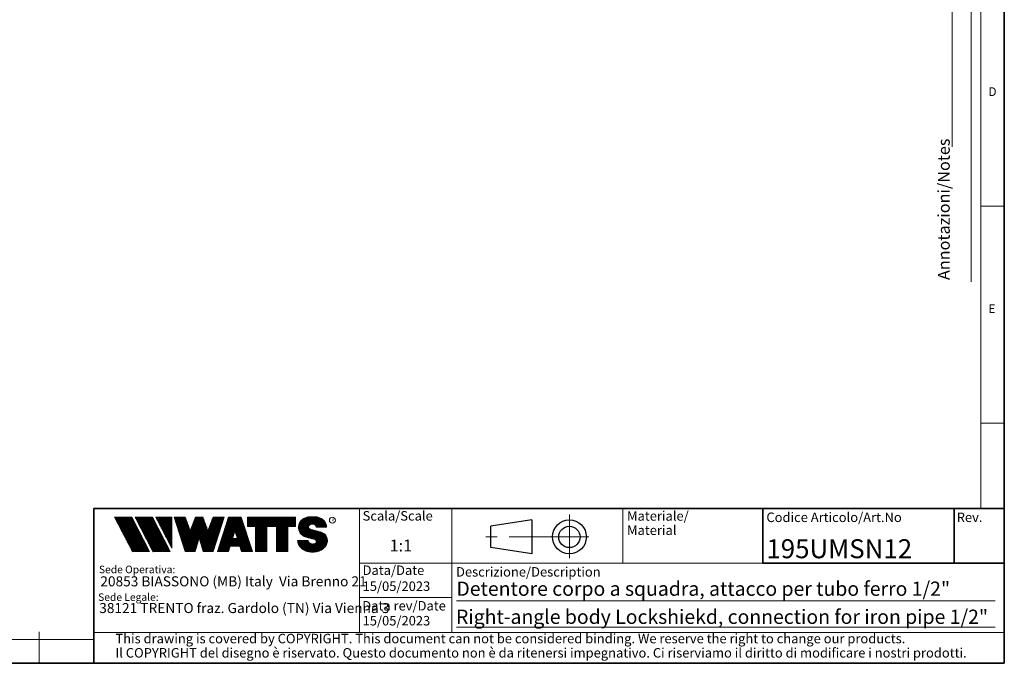
# Model space of a CAD drawing. Units: millimetres. Extents: x 6 to 413, y 7 to 291.
# Drawn here: x 206 to 413, y 7 to 143 of the extents above; entities that cross this region are included whole.
import ezdxf

# ---------------------------------------------------------------- set-up
doc = ezdxf.new("R2010")
doc.units = ezdxf.units.MM
doc.linetypes.add('CENTERX2', pattern=[20.319999999999997, 12.7, -2.54, 2.54, -2.54])
doc.styles.add('SLDTEXTSTYLE0', font='ISOCP3', dxfattribs={"width": 0.96})
doc.styles.add('SLDTEXTSTYLE1', font='TXT', dxfattribs={"width": 0.605})
doc.styles.add('SLDTEXTSTYLE2', font='TXT', dxfattribs={"width": 0.75})
pattern_1 = [(45.0000000000001, (0, 0), (-0.1403165018917058, 0.1403165018917053), []), (135.0000000000001, (0, 0), (-0.1403165018917053, -0.1403165018917057), [])]

# ---------------------------------------------------------------- blocks, each defined once
blk = doc.blocks.new('SW_NOTE_0')
at = {"color": 0, "linetype": 'Continuous', "lineweight": 0, "insert": (0, 2.0463950369), "char_height": 1.5875, "attachment_point": 1, "style": 'SLDTEXTSTYLE0'}
blk.add_mtext('Sede Legale:', dxfattribs=at)
blk = doc.blocks.new('SW_NOTE_0_1')
at = {"color": 0, "linetype": 'Continuous', "lineweight": 0, "insert": (0, 2.0463950369), "char_height": 1.5875, "attachment_point": 1, "style": 'SLDTEXTSTYLE0'}
blk.add_mtext('Sede Operativa:', dxfattribs=at)
blk = doc.blocks.new('SW_NOTE_0_2')
at = {"color": 0, "linetype": 'Continuous', "lineweight": 0, "insert": (0, 2.7285267159), "char_height": 2.1166666667, "attachment_point": 1, "style": 'SLDTEXTSTYLE0'}
blk.add_mtext('20853 BIASSONO (MB) Italy  Via Brenno 21', dxfattribs=at)
blk = doc.blocks.new('SW_NOTE_0_3')
at = {"color": 0, "linetype": 'Continuous', "lineweight": 0, "insert": (0, 0.7734406439), "char_height": 0.6, "attachment_point": 1, "style": 'SLDTEXTSTYLE1'}
blk.add_mtext('R', dxfattribs=at)
blk = doc.blocks.new('SW_NOTE_0_4')
at = {"color": 0, "linetype": 'Continuous', "lineweight": 0, "insert": (0.8598958333, 2.7285267159), "char_height": 2.1166666667, "attachment_point": 1, "style": 'SLDTEXTSTYLE0'}
blk.add_mtext('38121 TRENTO fraz. Gardolo (TN) Via Vienna 3', dxfattribs=at)
blk = doc.blocks.new('Blocco3')
at = {"linetype": 'Continuous'}
h = blk.add_hatch(dxfattribs=at)
h.set_pattern_fill('NET', color=8, scale=0.0625, angle=45, style=0)
h.set_pattern_definition(pattern_1)
h.paths.add_polyline_path([(11.05444382492512, 14.16382701164379), (7.313952129728942, 21.3799670116438), (3.694452129728916, 21.3799670116438), (7.434943824925099, 14.16382701164379)], flags=0)
h = blk.add_hatch(dxfattribs=at)
h.set_pattern_fill('NET', color=8, scale=0.0625, angle=45, style=0)
h.set_pattern_definition(pattern_1)
h.paths.add_polyline_path([(15.3933988249251, 14.16382701164379), (11.65290712972893, 21.37996701164379), (8.033407129728966, 21.37996701164379), (11.77389882492522, 14.16382701164379)], flags=0)
h = blk.add_hatch(dxfattribs=at)
h.set_pattern_fill('NET', color=8, scale=0.0625, angle=45, style=0)
h.set_pattern_definition(pattern_1)
h.paths.add_polyline_path([(12.37769623268193, 21.37996701164379), (12.37419275042715, 21.37646352938913), (15.77659712972891, 14.8648670116438), (15.77659712972891, 21.37996701164379)], flags=0)
h = blk.add_hatch(dxfattribs=at)
h.set_pattern_fill('NET', color=8, scale=0.0625, angle=45, style=0)
h.set_pattern_definition(pattern_1)
h.paths.add_polyline_path([(18.58302904500901, 14.1739670116438), (20.63202904500886, 14.17396701164379), (21.50652904500886, 17.08996701164384), (22.38062662423105, 14.17530887440915), (22.3819684869964, 14.1739670116438), (24.43002904500882, 14.1739670116438), (26.74152904500894, 21.37996701164335), (24.43152904500879, 21.37996701164335), (23.36652904500892, 18.53896701164332), (22.30152904500885, 21.37996701164331), (20.71152904500898, 21.37996701164331), (19.64652904500904, 18.53896701164336), (18.58839398242877, 21.36165406590695), (18.57008103669182, 21.37996701164385), (16.27152904500887, 21.37996701164379)], flags=0)
h = blk.add_hatch(dxfattribs=at)
h.set_pattern_fill('NET', color=8, scale=0.0625, angle=45, style=0)
h.set_pattern_definition(pattern_1)
h.paths.add_polyline_path([(28.0109849374968, 15.27196701164379), (30.06807315252094, 15.27196701164379), (30.41502904500895, 14.1739670116438), (32.71602904500884, 14.1739670116438), (30.38202904500878, 21.37996701164385), (27.69702904500885, 21.37996701164385), (25.3630290450089, 14.1739670116438), (27.66402904500879, 14.1739670116438)], flags=0)
h.paths.add_polyline_path([(29.55237914838586, 16.90396701164381), (28.5266789416319, 16.90396701164381), (29.03952904500888, 18.52696701164385)], flags=0)
h = blk.add_hatch(dxfattribs=at)
h.set_pattern_fill('NET', color=8, scale=0.0625, angle=45, style=0)
h.set_pattern_definition(pattern_1)
h.paths.add_polyline_path([(40.177029045009, 14.18567151533784), (40.177029045009, 19.44496701164383), (41.80752904500887, 19.44496701164383), (41.80752904500887, 21.37996701164385), (31.71852904500885, 21.37996701164385), (31.71852904500885, 19.44496701164383), (33.34902904500883, 19.44496701164383), (33.34902904500883, 14.1739670116438), (35.74002904500887, 14.1739670116438), (35.74002904500887, 19.44496701164383), (37.78602904500886, 19.44496701164383), (37.78602904500886, 14.1739670116438), (40.16532454131496, 14.1739670116438)], flags=0)
h = blk.add_hatch(dxfattribs=at)
h.set_pattern_fill('NET', color=8, scale=0.0625, angle=45, style=0)
h.set_pattern_definition(pattern_1)
edge = h.paths.add_edge_path(flags=0)
edge.add_arc((45.06115806892275, 16.5114450354798), 0.5957262272328816, 186.5198373590754, 199.3038780978758, ccw=False)
edge.add_arc((45.04420873719567, 16.50962366435909), 0.5786797133902571, 180.0155103752775, 186.5312194619315, ccw=False)
edge.add_line((44.46552904500891, 16.50946701164423), (42.25752904500893, 16.50946701164385))
edge.add_arc((44.18603307666216, 16.50996104706786), 1.928504094933136, 180.0146777728456, 186.4123960736497)
edge.add_arc((44.23738139714609, 16.515362801642), 1.980134492169909, 186.4017819582809, 198.9766475152823)
edge.add_arc((44.39128441893828, 16.56795904464408), 2.142776481560827, 198.9683875918098, 210.8849179078794)
edge.add_arc((44.61166259275087, 16.69943837653658), 2.39939542117679, 210.8780422952446, 221.9134871222623)
edge.add_arc((44.85480924302723, 16.91736933899839), 2.725913633704397, 221.9082412642137, 232.0310887879014)
edge.add_arc((45.07715513635127, 17.20193775914857), 3.087046356424883, 232.0272080115069, 241.3355965365689)
edge.add_arc((45.24603657093621, 17.51050012324978), 3.438801448091314, 241.3327083879403, 249.9896368441532)
edge.add_arc((45.34725225055329, 17.78801132532556), 3.734194511721926, 249.9874307793477, 258.1785727277432)
edge.add_arc((45.38771112548294, 17.98073158851377), 3.931115833052039, 258.1768281598786, 266.0905752210105)
edge.add_arc((45.39252904500938, 18.04976811020574), 4.000320196211769, 266.0891452354333, 273.9108547645717)
edge.add_arc((45.39731701440232, 17.98094836402009), 3.931334146149711, 273.9096448602884, 281.8229517588199)
edge.add_arc((45.4376869696974, 17.78842815150741), 3.734626849412173, 281.8219022035373, 290.0120942893549)
edge.add_arc((45.53875968590813, 17.51107897323941), 3.439434950392664, 290.0111619263286, 298.6664928415928)
edge.add_arc((45.7074598200074, 17.20261188871908), 3.087850429968319, 298.6656180832103, 307.9715773687166)
edge.add_arc((45.92962383311786, 16.91803887327351), 2.726825988362962, 307.9706091044987, 318.0900608434113)
edge.add_arc((46.17265778346068, 16.69998218189551), 2.400307661903285, 318.088616399965, 329.1198541825174)
edge.add_arc((46.39308337412456, 16.56827986020729), 2.143533575461953, 329.1171941602808, 341.0295003400614)
edge.add_arc((46.54725014449179, 16.5154588441048), 1.980569090086575, 341.0247377042438, 353.5968328221997)
edge.add_arc((46.59506746836535, 16.51041435044312), 1.932487507373016, 353.5873527063252, 356.7846350377361)
edge.add_arc((46.61165730255683, 16.50948641804131), 1.915871742552177, 356.7845142237129, 359.9994196348174)
edge.add_arc((46.72637301809257, 16.50946701163364), 1.801156026918341, 0, 74.22025531803895)
edge.add_line((47.2161795047902, 18.24274501555968), (44.82556098410442, 18.91830915241684))
edge.add_arc((44.9320242026464, 19.29505049810555), 0.3914951576375584, 172.7087314225675, 254.2202553180024, ccw=False)
edge.add_arc((45.12849007786608, 19.28333375051457), 0.5880100908548186, 162.165586868528, 174.0059807067136, ccw=False)
edge.add_arc((45.16002618631481, 19.27323782500176), 0.6211228028240731, 150.7625471398166, 162.1699870806363, ccw=False)
edge.add_arc((45.20519158401089, 19.24799848911449), 0.6728619177555087, 139.9607077937478, 150.7656315814739, ccw=False)
edge.add_arc((45.25507056166797, 19.20612283538228), 0.7379885796620933, 129.8123774333935, 139.9628536576919, ccw=False)
edge.add_arc((45.30072353609345, 19.15138842107454), 0.809263047047259, 120.27552402571419, 129.8140059279949, ccw=False)
edge.add_arc((45.33541956815332, 19.09199788199054), 0.8780456781598633, 111.2480161453112, 120.2769344950986, ccw=False)
edge.add_arc((45.35621963246292, 19.03856667885261), 0.9353827139821759, 102.59618479047049, 111.24938262362829, ccw=False)
edge.add_arc((45.36453465193721, 19.00146667799356), 0.9734030907632052, 94.17273331414867, 102.59760830043251, ccw=False)
edge.add_arc((45.36552904500888, 18.98820473740789), 0.9867022327901889, 85.82571215071579, 94.17428784928302, ccw=False)
edge.add_arc((45.36653040687354, 19.00151395523621), 0.9733554317742666, 77.40218507097399, 85.82747331441101, ccw=False)
edge.add_arc((45.37486568696492, 19.03865617343216), 0.9352894353064158, 68.75018505204758, 77.40424753390482, ccw=False)
edge.add_arc((45.39569695852665, 19.09211896634796), 0.8779116473468327, 59.722374852032715, 68.75267450752489, ccw=False)
edge.add_arc((45.43042996664173, 19.15152445821986), 0.8090974608341593, 50.18501575957839, 59.725454286712704, ccw=False)
edge.add_arc((45.47611632174291, 19.20625213501936), 0.7378067956658844, 40.03589260142758, 50.18887630755728, ccw=False)
edge.add_arc((45.52601146630402, 19.24809862811384), 0.6726865151564858, 29.232955538525573, 40.04070508617059, ccw=False)
edge.add_arc((45.57116176380907, 19.27329438071612), 0.6209818631501486, 17.828714093369115, 29.23875168617178, ccw=False)
edge.add_arc((45.60264583678176, 19.28335017090542), 0.5879309770710306, 5.993219805660885, 17.83521261898761, ccw=False)
edge.add_arc((45.61292558107525, 19.28434574377955), 0.5776034766636615, 0.012029249508600515, 6.001471372912306, ccw=False)
edge.add_line((46.19052904500881, 19.28446701163464), (48.34752902630239, 19.28446701163464))
edge.add_arc((46.39002351814973, 19.28445340842631), 1.957505508199923, 0.0003981630816975, 2.836014343801475)
edge.add_arc((46.37683713775991, 19.28380295287555), 1.970707921334659, 2.835933772533007, 5.659443682139332)
edge.add_arc((46.35838669738737, 19.28219581826266), 1.989226927693886, 5.653101356194594, 16.87308970083372)
edge.add_arc((46.28996746631433, 19.26159442663321), 2.060680327877944, 16.86907560868967, 27.8236333030418)
edge.add_arc((46.19185307363353, 19.20995215872329), 2.171555678974831, 27.82038250018099, 38.39292481794157)
edge.add_arc((46.08335200137739, 19.12411166863691), 2.309906905779259, 38.39030831921242, 48.53048232723409)
edge.add_arc((45.98392505033181, 19.01175101505159), 2.459942324295824, 48.52829796787363, 58.24686155261538)
edge.add_arc((45.90828833905262, 18.88970605071616), 2.603524628424836, 58.24492006637411, 67.59904062886916)
edge.add_arc((45.86290515069405, 18.77983331732091), 2.722401219848767, 67.59719673364309, 76.67446447463736)
edge.add_arc((45.84473518371627, 18.70351471180111), 2.800852920098214, 76.67261134518286, 85.57815923005096)
edge.add_arc((45.84229113252329, 18.67359855220153), 2.83086846943038, 85.57552266053499, 89.99518473518364)
edge.add_line((45.842529045009, 21.50446701163457), (44.94252904500888, 21.50446701163457))
edge.add_arc((44.94276695749281, 18.67359850982044), 2.830868511811478, 90.00481526470833, 94.42447730593362)
edge.add_arc((44.94032290617282, 18.70351467131333), 2.800852960581912, 94.42184073649385, 103.3273885570555)
edge.add_arc((44.92215293807671, 18.77983328213883), 2.722401254912012, 103.325535427645, 112.4028031126715)
edge.add_arc((44.87676974692227, 18.88970602315703), 2.603524655375139, 112.4009592174978, 121.7550797381683)
edge.add_arc((44.80113303096691, 19.01175099598262), 2.459942341566146, 121.7531382519939, 131.4717018150411)
edge.add_arc((44.70170607377013, 19.12411165738949), 2.309906913115744, 131.4695174557465, 141.6096914674093)
edge.add_arc((44.59320499475962, 19.20995215348743), 2.171555677284356, 141.6070749687322, 152.1796173186054)
edge.add_arc((44.49509059596939, 19.26159442501529), 2.060680319096067, 152.1763665156696, 163.1309242692057)
edge.add_arc((44.42667136062602, 19.28219581809734), 1.989226914404197, 163.1269101769954, 174.3468986007445)
edge.add_arc((44.57419603198336, 19.27593466072469), 2.136666986974319, 174.5695011428801, 255.0000000000066)
edge.add_line((44.02118592271279, 17.21207283582689), (45.84626778507497, 16.7230436246862))
edge.add_arc((45.72605237752408, 16.27439361585378), 0.4644766674849869, -75.4769371718246, 74.99999999999619, ccw=False)
edge.add_arc((45.45547266962009, 16.93669211548194), 1.17737379801132, 281.61443982591936, 289.1926520628284, ccw=False)
edge.add_arc((45.44209783683689, 17.0014953670647), 1.243542859950836, 273.8399017988016, 281.616949785706, ccw=False)
edge.add_arc((45.440529045009, 17.02449564793318), 1.266596567151676, 266.1589686822715, 273.84103131772883, ccw=False)
edge.add_arc((45.43895075328292, 17.00142536587583), 1.243472379722312, 258.3828294730344, 266.16031894243594, ccw=False)
edge.add_arc((45.42567488373167, 16.93701849461646), 1.177711505774551, 250.31862059628048, 258.38449360241736, ccw=False)
edge.add_arc((45.39245629651771, 16.84426652461201), 1.079190438371595, 241.7680470576149, 250.3207490608705, ccw=False)
edge.add_arc((45.33702181320746, 16.74112027367779), 0.9620916403619206, 232.5317468519101, 241.7708733172753, ccw=False)
edge.add_arc((45.26402174126313, 16.64596892275373), 0.8421633851545682, 222.4290094636793, 232.5356131763763, ccw=False)
edge.add_arc((45.18416462057952, 16.57306790402564), 0.7340351609004617, 211.3430568025371, 222.4343521567399, ccw=False)
edge.add_arc((45.11175154475656, 16.5290607105654), 0.649298633060035, 199.2950708619685, 211.3502326774161, ccw=False)
at = {"color": 7, "linetype": 'Continuous', "lineweight": 18}
for p, q in [((3.6944521297, 21.3799670116), (7.4349438249, 14.1638270116)), ((7.3139521297, 21.3799670116), (3.6944521297, 21.3799670116)), ((7.3139521297, 21.3799670116), (11.0544438249, 14.1638270116)), ((8.0334071297, 21.3799670116), (11.7738988249, 14.1638270116)), ((11.6529071297, 21.3799670116), (8.0334071297, 21.3799670116)), ((11.6529071297, 21.3799670116), (15.3933988249, 14.1638270116)), ((12.3723621297, 21.3799670116), (15.7765971297, 21.3799670116)), ((12.3723621297, 21.3799670116), (15.7765971297, 14.8648670116)), ((12.3741927504, 21.3764635294), (12.3776962327, 21.3799670116)), ((15.7765971297, 21.3799670116), (15.7765971297, 14.8648670116)), ((16.271529045, 21.3799670116), (18.581529045, 21.3799670116)), ((16.271529045, 21.3799670116), (18.583029045, 14.1739670116)), ((18.5883939824, 21.3616540659), (18.5700810367, 21.3799670116)), ((18.581529045, 21.3799670116), (19.646529045, 18.5389670116)), ((19.646529045, 18.5389670116), (20.711529045, 21.3799670116)), ((20.711529045, 21.3799670116), (22.301529045, 21.3799670116)), ((22.301529045, 21.3799670116), (23.366529045, 18.5389670116)), ((23.366529045, 18.5389670116), (24.431529045, 21.3799670116)), ((26.741529045, 21.3799670116), (24.430029045, 14.1739670116)), ((24.431529045, 21.3799670116), (26.741529045, 21.3799670116)), ((25.363029045, 14.1739670116), (27.697029045, 21.3799670116)), ((27.697029045, 21.3799670116), (30.382029045, 21.3799670116)), ((32.716029045, 14.1739670116), (30.382029045, 21.3799670116)), ((31.718529045, 21.3799670116), (41.807529045, 21.3799670116)), ((31.718529045, 19.4449670116), (31.718529045, 21.3799670116)), ((41.807529045, 19.4449670116), (41.807529045, 21.3799670116)), ((42.9950648301, 20.6806625626), (43.1401273367, 20.8257250692)), ((44.942529045, 21.5044670116), (45.842529045, 21.5044670116)), ((31.718529045, 19.4449670116), (33.349029045, 19.4449670116)), ((33.349029045, 14.1739670116), (33.349029045, 19.4449670116)), ((35.740029045, 14.1739670116), (35.740029045, 19.4449670116)), ((35.740029045, 19.4449670116), (37.786029045, 19.4449670116)), ((37.786029045, 14.1739670116), (37.786029045, 19.4449670116)), ((40.177029045, 14.1739670116), (40.177029045, 19.4449670116)), ((40.177029045, 19.4449670116), (41.807529045, 19.4449670116)), ((44.8255609841, 18.9183091524), (47.2161795048, 18.2427450156)), ((48.3475290263, 19.2844670116), (46.190529045, 19.2844670116)), ((21.506529045, 17.0899670116), (20.632029045, 14.1739670116)), ((21.506529045, 17.0899670116), (22.381029045, 14.1739670116)), ((29.039529045, 18.5269670116), (28.5266789416, 16.9039670116)), ((28.5266789416, 16.9039670116), (29.5523791484, 16.9039670116)), ((29.039529045, 18.5269670116), (29.5523791484, 16.9039670116)), ((44.0211859227, 17.2120728358), (45.8462677851, 16.7230436247)), ((28.0109849375, 15.2719670116), (27.664029045, 14.1739670116)), ((28.0109849375, 15.2719670116), (30.0680731525, 15.2719670116)), ((30.0680731525, 15.2719670116), (30.415029045, 14.1739670116)), ((42.257529045, 16.5094670116), (44.465529045, 16.5094670116)), ((7.4349438249, 14.1638270116), (11.0544438249, 14.1638270116)), ((11.7738988249, 14.1638270116), (15.3933988249, 14.1638270116)), ((20.632029045, 14.1739670116), (18.583029045, 14.1739670116)), ((22.381968487, 14.1739670116), (22.3806266242, 14.1753088744)), ((24.430029045, 14.1739670116), (22.381029045, 14.1739670116)), ((25.363029045, 14.1739670116), (27.664029045, 14.1739670116)), ((30.415029045, 14.1739670116), (32.716029045, 14.1739670116)), ((35.740029045, 14.1739670116), (33.349029045, 14.1739670116)), ((37.786029045, 14.1739670116), (40.177029045, 14.1739670116)), ((40.1653245413, 14.1739670116), (40.177029045, 14.1856715153))]:
    blk.add_line(p, q, dxfattribs=at)
blk.add_circle((49.5830483895, 20.7778850004), 0.6302727769328706, dxfattribs=at)
for centre, radius, start, end in [((44.7017060738, 19.1241116574), 2.309906913115741, 131.4695174557, 141.6096914674), ((44.801133031, 19.011750996), 2.459942341566148, 121.753138252, 131.471701815), ((44.8767697469, 18.8897060232), 2.603524655375143, 112.4009592175, 121.7550797382), ((44.9221529381, 18.7798332821), 2.722401254912012, 103.3255354276, 112.4028031127), ((44.9403229062, 18.7035146713), 2.800852960581919, 94.4218407365, 103.3273885571), ((44.9427669575, 18.6735985098), 2.830868511811481, 90.0048152647, 94.4244773059), ((45.8422911325, 18.6735985522), 2.830868469430371, 85.5755226605, 89.9951847352), ((45.8447351837, 18.7035147118), 2.800852920098217, 76.6726113452, 85.5781592301), ((45.8629051507, 18.7798333173), 2.722401219848772, 67.5971967336, 76.6744644746), ((45.9082883391, 18.8897060507), 2.603524628424831, 58.2449200664, 67.5990406289), ((45.9839250503, 19.011751015), 2.459942324295831, 48.5282979679, 58.2468615526), ((46.0833520014, 19.1241116686), 2.309906905779259, 38.3903083192, 48.5304823272), ((44.574196032, 19.2759346607), 2.136666986974321, 174.5695011429, 255), ((44.4266713606, 19.2821958181), 1.989226914404205, 163.126910177, 174.3468986007), ((44.495090596, 19.261594425), 2.060680319096064, 152.1763665157, 163.1309242692), ((44.5932049948, 19.2099521535), 2.171555677284359, 141.6070749687, 152.1796173186), ((44.9320242026, 19.2950504981), 0.3914951576375621, 172.7087314226, 254.220255318), ((45.1284900779, 19.2833337505), 0.5880100908548216, 162.1655868685, 174.0059807067), ((45.1600261863, 19.273237825), 0.6211228028240774, 150.7625471398, 162.1699870806), ((45.205191584, 19.2479984891), 0.6728619177555144, 139.9607077937, 150.7656315815), ((45.2550705617, 19.2061228354), 0.7379885796620934, 129.8123774334, 139.9628536577), ((45.3007235361, 19.1513884211), 0.809263047047257, 120.2755240257, 129.814005928), ((45.3354195682, 19.091997882), 0.8780456781598602, 111.2480161453, 120.2769344951), ((45.3562196325, 19.0385666788), 0.9353827139821707, 102.5961847905, 111.2493826236), ((45.3645346519, 19.001466678), 0.9734030907632061, 94.1727333141, 102.5976083004), ((45.365529045, 18.9882047374), 0.9867022327901879, 85.8257121507, 94.1742878493), ((45.3665304069, 19.0015139552), 0.9733554317742633, 77.402185071, 85.8274733144), ((45.374865687, 19.0386561734), 0.9352894353064114, 68.750185052, 77.4042475339), ((45.3956969585, 19.0921189663), 0.877911647346837, 59.722374852, 68.7526745075), ((45.4304299666, 19.1515244582), 0.8090974608341591, 50.1850157596, 59.7254542867), ((45.4761163217, 19.206252135), 0.7378067956658865, 40.0358926014, 50.1888763076), ((45.5260114663, 19.2480986281), 0.6726865151564876, 29.2329555385, 40.0407050862), ((45.5711617638, 19.2732943807), 0.6209818631501555, 17.8287140934, 29.2387516862), ((45.6026458368, 19.2833501709), 0.5879309770710358, 5.9932198057, 17.835212619), ((45.6129255811, 19.2843457438), 0.5776034766636643, 0.0120292495, 6.0014713729), ((46.1918530736, 19.2099521587), 2.171555678974832, 27.8203825002, 38.3929248179), ((46.2899674663, 19.2615944266), 2.06068032787794, 16.8690756087, 27.823633303), ((46.3583866974, 19.2821958183), 1.989226927693887, 5.6531013562, 16.8730897008), ((46.3768371378, 19.2838029529), 1.970707921334663, 2.8359337725, 5.6594436821), ((46.3900235181, 19.2844534084), 1.957505508199924, 0.0003981631, 2.8360143438), ((45.7260523775, 16.2743936158), 0.4644766674849887, 284.5230628282, 75), ((46.7263730181, 16.5094670116), 1.801156026920168, 7e-10, 74.220255318), ((44.1860330767, 16.5099610471), 1.928504094933163, 180.0146777728, 186.4123960736), ((44.2373813971, 16.5153628016), 1.980134492169936, 186.4017819583, 198.9766475153), ((44.3912844189, 16.5679590446), 2.142776481560883, 198.9683875918, 210.8849179079), ((44.6116625928, 16.6994383765), 2.399395421176823, 210.8780422952, 221.9134871223), ((44.854809243, 16.917369339), 2.725913633704416, 221.9082412642, 232.0310887879), ((45.0771551364, 17.2019377591), 3.087046356424895, 232.0272080115, 241.3355965366), ((45.0442087372, 16.5096236644), 0.5786797133902616, 180.0155103747, 186.5312194619), ((45.0611580689, 16.5114450355), 0.5957262272328773, 186.5198373591, 199.3038780979), ((45.1117515448, 16.5290607106), 0.6492986330600353, 199.295070862, 211.3502326774), ((45.1841646206, 16.573067904), 0.7340351609004631, 211.3430568025, 222.4343521567), ((45.2640217413, 16.6459689227), 0.8421633851545696, 222.4290094637, 232.5356131764), ((45.3370218132, 16.7411202737), 0.9620916403619229, 232.5317468519, 241.7708733173), ((45.3924562965, 16.8442665246), 1.079190438371592, 241.7680470576, 250.3207490609), ((45.4256748837, 16.9370184946), 1.17771150577455, 250.3186205963, 258.3844936024), ((45.4389507533, 17.0014253659), 1.243472379722314, 258.382829473, 266.1603189424), ((45.440529045, 17.0244956479), 1.266596567151677, 266.1589686823, 273.8410313177), ((45.4420978368, 17.0014953671), 1.243542859950833, 273.8399017988, 281.6169497857), ((45.4554726696, 16.9366921155), 1.177373798011318, 281.6144398259, 289.1926520628), ((45.4534898068, 16.9424048088), 1.183420828830196, 289.1923920737, 289.6798656664), ((45.4885761183, 16.844474954), 1.07939534120923, 289.6768084584, 292.8867792228), ((45.4893501133, 16.8425594132), 1.077329585994261, 292.8884764659, 296.1017072893), ((45.70745982, 17.2026118887), 3.087850429968317, 298.6656180832, 307.9715773687), ((45.9296238331, 16.9180388733), 2.726825988362958, 307.9706091045, 318.0900608434), ((46.1726577835, 16.6999821819), 2.400307661903371, 318.0886164, 329.1198541826), ((46.3930833741, 16.5682798602), 2.143533575461955, 329.1171941603, 341.0295003401), ((46.5472501445, 16.5154588441), 1.980569090086578, 341.0247377042, 353.5968328222), ((46.5950674684, 16.5104143504), 1.932487507373017, 353.5873527063, 356.7846350377), ((46.6116573026, 16.509486418), 1.915871742552178, 356.7845142237, 359.9994196352), ((45.2460365709, 17.5105001232), 3.438801448091321, 241.3327083879, 249.9896368442), ((45.3472522506, 17.7880113253), 3.734194511722001, 249.9874307793, 258.1785727277), ((45.3877111255, 17.9807315885), 3.931115833052035, 258.1768281599, 266.090575221), ((45.392529045, 18.0497681102), 4.000320196211768, 266.0891452354, 273.9108547646), ((45.3973170144, 17.980948364), 3.931334146149712, 273.9096448603, 281.8229517588), ((45.4376869697, 17.7884281515), 3.734626849412178, 281.8219022035, 290.0120942894), ((45.5387596859, 17.5110789732), 3.439434950392669, 290.0111619263, 298.6664928416)]:
    blk.add_arc(centre, radius, start, end, dxfattribs=at)
at = {"color": 7, "linetype": 'Continuous', "lineweight": 0}
for name, p in [('SW_NOTE_0_3', (49.3891536268, 20.352955282)), ('SW_NOTE_0_1', (0.3940809582, 9.1445251874)), ('SW_NOTE_0_2', (0.6867729306, 6.2319811604)), ('SW_NOTE_0', (0.2250572358, 3.3187543051)), ('SW_NOTE_0_4', (-0.4046335912, 0.6092819875))]:
    blk.add_blockref(name, p, dxfattribs=at)
blk = doc.blocks.new('SW_NOTE_0_5')
at = {"color": 0, "linetype": 'Continuous', "lineweight": 0, "char_height": 2, "attachment_point": 1, "style": 'SLDTEXTSTYLE0'}
for s, insert in [('Materiale/', (0, 2.5781354795)), ('Material', (0, -0.4218645465))]:
    blk.add_mtext(s, dxfattribs=dict(at, insert=insert))
blk = doc.blocks.new('SW_NOTE_0_7')
at = {"color": 0, "linetype": 'Continuous', "lineweight": 0, "char_height": 2, "attachment_point": 1, "style": 'SLDTEXTSTYLE0'}
for s, insert in [('This drawing is covered by COPYRIGHT. This document can not be considered binding. We reserve the right to change our products.', (0, 2.5781354795)), ('Il COPYRIGHT del disegno è riservato. Questo documento non è da ritenersi impegnativo. Ci riserviamo il diritto di modificare i nostri prodotti.', (0, -0.4218645465))]:
    blk.add_mtext(s, dxfattribs=dict(at, insert=insert))

msp = doc.modelspace()

# ---------------------------------------------------------------- linework, layer by layer
at = {"color": 7, "linetype": 'Continuous', "lineweight": 35}
for p, q in [((413.0639869005, 7.1062131717), (413.0639869005, 291.1062131717)), ((221.2162842212, 39.6951229249), (413.0639869005, 39.6951229249)), ((221.2162842212, 7.1062131717), (221.2162842212, 39.6951229249)), ((362.1851830498, 39.6951229249), (412.8546617654, 39.6951229249)), ((362.1851830498, 39.6951229249), (362.1851830498, 28.2235015288)), ((402.4800195042, 39.6951229249), (402.4800195042, 28.2235015288)), ((362.1851830498, 28.2235015288), (413.0639869005, 28.2235015288)), ((6.2733619838, 7.1062131717), (413.0639869005, 7.1062131717))]:
    msp.add_line(p, q, dxfattribs=at)
at = {"color": 7, "linetype": 'Continuous', "lineweight": 18}
for p, q in [((408.1445930387, 286.1523380588), (408.1445930387, 39.6951229249)), ((402.0660452797, 115.8303096483), (402.0660452797, 283.5787745213)), ((406.1006786879, 87.4616518222), (406.1006786879, 283.5787745213)), ((408.1445930387, 103.3523380588), (413.0639869005, 103.3523380588)), ((408.1445930387, 57.6523380588), (413.0639869005, 57.6523380588)), ((277.1851830498, 39.6951229249), (277.1851830498, 13.6242861781)), ((296.6851830498, 39.6951229249), (296.6851830498, 31.6951229249)), ((332.717081705, 28.2235015288), (332.717081705, 39.6951229249)), ((296.6851830498, 31.6951229249), (296.6851830498, 23.6951229249)), ((362.1851830498, 28.2235015288), (277.1851830498, 28.2235015288)), ((296.6851830498, 23.6951229249), (296.6851830498, 15.6951229249)), ((277.1851830498, 20.9607564334), (296.6851830498, 20.9607564334)), ((297.6276510643, 20.2312968127), (411.1276510643, 20.2312968127)), ((296.6851830498, 15.6951229249), (296.6851830498, 13.6242861781)), ((297.6276510643, 14.6951229249), (411.1276510643, 14.6951229249)), ((209.6972533125, 13.7435861489), (209.6972533125, 7.1062131717)), ((221.2162842212, 13.6242861781), (413.0639869005, 13.6242861781)), ((221.2162842212, 12.1435861489), (11.2972533125, 12.1435861489))]:
    msp.add_line(p, q, dxfattribs=at)
at = {"color": 7, "linetype": 'CENTERX2', "lineweight": 18}
for q in [(321.4372588698, 38.428509842), (303.834448683, 33.7188752272), (325.5255047294, 33.7188752272), (321.4372588698, 29.2555036284)]:
    msp.add_line((321.4372588698, 33.7188752272), q, dxfattribs=at)
at = {"color": 7, "linetype": 'Continuous', "lineweight": 25}
for p, q in [((313.5592146688, 37.2889487303), (304.9014077565, 35.9608728696)), ((304.9014077565, 31.4768775848), (304.9014077565, 35.9608728696)), ((313.5592146688, 37.2889487303), (313.5592146688, 30.1488017241)), ((313.5592146688, 30.1488017241), (304.9014077565, 31.4768775848))]:
    msp.add_line(p, q, dxfattribs=at)
for radius in [3.570073503097982, 2.241997642408753]:
    msp.add_circle((321.4372588698, 33.7188752272), radius, dxfattribs=at)

# ---------------------------------------------------------------- block references
at = {"color": 7, "linetype": 'Continuous'}
msp.add_blockref('Blocco3', (221.9308917919, 16.4642854406), dxfattribs=at)
at = {"color": 7, "linetype": 'Continuous', "lineweight": 0}
for name, p in [('SW_NOTE_0_5', (333.5848337657, 36.5555217996)), ('SW_NOTE_0_7', (225.800196958, 10.7335051763))]:
    msp.add_blockref(name, p, dxfattribs=at)

# ---------------------------------------------------------------- texts
for s, insert, char_height, attachment_point, style in [('D', (409.6943888108, 128.4005845487), 1.8520833333, 1, 'SLDTEXTSTYLE2'), ('E', (409.6943888108, 82.7005845487), 1.8520833333, 1, 'SLDTEXTSTYLE2'), ('Scala/Scale', (277.8772702172, 39.1524795574), 2, 1, 'SLDTEXTSTYLE0'), ('Codice Articolo/Art.No', (362.9396847372, 38.8523546251), 2, 1, 'SLDTEXTSTYLE0'), ('Rev.', (403.0361331831, 38.8523546251), 2, 1, 'SLDTEXTSTYLE0'), ('195UMSN12', (362.9396847372, 33.2332619378), 4, 1, 'SLDTEXTSTYLE0'), ('1:1', (285.9325792194, 33.1511177257), 2.5, 2, 'SLDTEXTSTYLE0'), ('Data/Date', (277.8719117297, 27.700072444), 2, 1, 'SLDTEXTSTYLE0'), ('Descrizione/Description', (297.5529351105, 27.3644853023), 2, 1, 'SLDTEXTSTYLE0'), ('15/05/2023', (277.8719117297, 24.3373885874), 2, 1, 'SLDTEXTSTYLE0'), ('Detentore corpo a squadra, attacco per tubo ferro 1/2"', (297.6405040147, 24.3149055931), 3, 1, 'SLDTEXTSTYLE0'), ('Data rev/Date', (277.8019470526, 20.2244289897), 2, 1, 'SLDTEXTSTYLE0'), ('Right-angle body Lockshiekd, connection for iron pipe 1/2"', (297.5529351105, 18.4024772302), 3, 1, 'SLDTEXTSTYLE0'), ('15/05/2023', (277.8719117297, 17.074643492), 2, 1, 'SLDTEXTSTYLE0')]:
    msp.add_mtext(s, dxfattribs=dict(at, insert=insert, char_height=char_height, attachment_point=attachment_point, style=style))
at = {"color": 7, "linetype": 'Continuous', "lineweight": 0, "insert": (399.0717351131, 87.8105938653), "char_height": 2.5, "attachment_point": 1, "rotation": 90.0000000000002, "style": 'SLDTEXTSTYLE0'}
msp.add_mtext('Annotazioni/Notes', dxfattribs=at)

doc.saveas('drawing.dxf')
